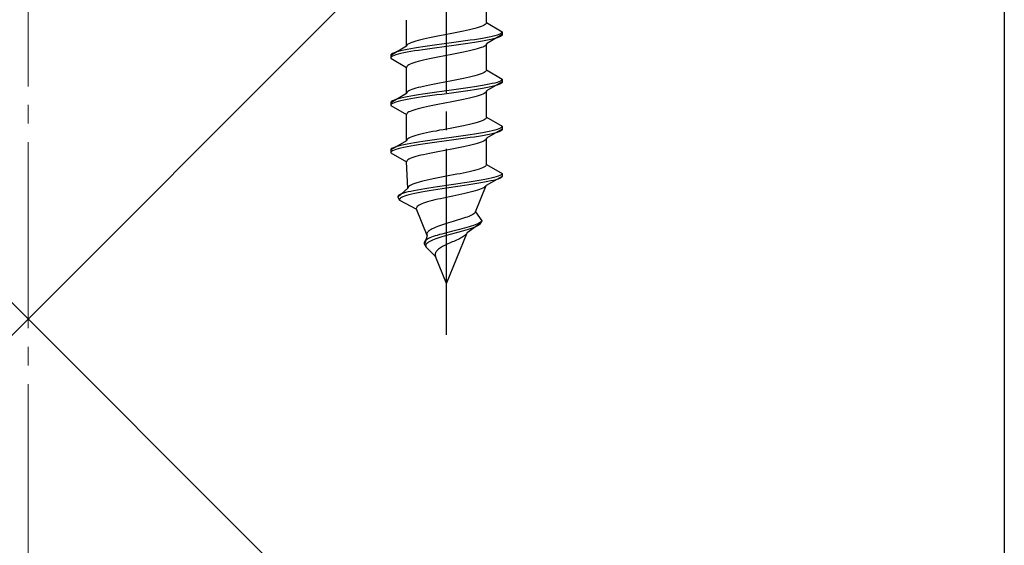
# Model space of a CAD drawing. Extents: x 0 to 1750, y 0 to 2615.
# Drawn here: x 1245 to 1298, y 354 to 382 of the extents above; entities that cross this region are included whole.
import ezdxf

# ---------------------------------------------------------------- set-up
doc = ezdxf.new("R2010")
doc.units = 0
doc.linetypes.add('YCENTER_1', pattern=[13, 10, -1, 1, -1])
doc.linetypes.add('YHIDDEN_1', pattern=[4, 3, -1])
for name, color, linetype, lineweight in [('YKK_13', 4, 'CONTINUOUS', 30), ('YSS_K', 3, 'CONTINUOUS', 13), ('YSS_KE', 3, 'CONTINUOUS', 30)]:
    doc.layers.add(name, color=color, linetype=linetype, lineweight=lineweight)

msp = doc.modelspace()

# ---------------------------------------------------------------- linework, layer by layer
at = {"layer": 'YKK_13', "linetype": 'YCENTER_1'}
msp.add_line((1268.233, 365.086), (1268.233, 433.486), dxfattribs=at)
at = {"layer": 'YKK_13', "linetype": 'YHIDDEN_1'}
for p, q in [((1270.383, 381.862), (1270.383, 383.271)), ((1266.083, 380.592), (1266.083, 382.001)), ((1270.375, 381.827), (1270.351, 381.792)), ((1270.383, 381.862), (1270.375, 381.827)), ((1270.383, 381.862), (1271.233, 381.372)), ((1268.607, 381.298), (1268.421, 381.263)), ((1268.79, 381.333), (1268.607, 381.298)), ((1268.969, 381.368), (1268.79, 381.333)), ((1269.142, 381.404), (1268.969, 381.368)), ((1269.308, 381.439), (1269.142, 381.404)), ((1269.467, 381.474), (1269.308, 381.439)), ((1269.615, 381.509), (1269.467, 381.474)), ((1269.754, 381.545), (1269.615, 381.509)), ((1269.88, 381.58), (1269.754, 381.545)), ((1269.995, 381.615), (1269.88, 381.58)), ((1270.095, 381.651), (1269.995, 381.615)), ((1270.182, 381.686), (1270.095, 381.651)), ((1270.254, 381.721), (1270.182, 381.686)), ((1270.31, 381.756), (1270.254, 381.721)), ((1270.351, 381.792), (1270.31, 381.756)), ((1271.188, 381.301), (1271.131, 381.266)), ((1271.222, 381.336), (1271.188, 381.301)), ((1271.233, 381.372), (1271.222, 381.336)), ((1271.233, 381.372), (1271.233, 381.222)), ((1266.285, 380.769), (1266.213, 380.733)), ((1266.371, 380.804), (1266.285, 380.769)), ((1266.472, 380.839), (1266.371, 380.804)), ((1266.586, 380.874), (1266.472, 380.839)), ((1266.713, 380.91), (1266.586, 380.874)), ((1266.851, 380.945), (1266.713, 380.91)), ((1267, 380.98), (1266.851, 380.945)), ((1267.158, 381.016), (1267, 380.98)), ((1267.325, 381.051), (1267.158, 381.016)), ((1267.498, 381.086), (1267.325, 381.051)), ((1267.677, 381.121), (1267.498, 381.086)), ((1267.86, 381.157), (1267.677, 381.121)), ((1268.046, 381.192), (1267.86, 381.157)), ((1268.233, 381.227), (1268.046, 381.192)), ((1268.421, 381.263), (1268.233, 381.227)), ((1268.495, 380.772), (1268.233, 380.737)), ((1268.754, 380.807), (1268.495, 380.772)), ((1269.01, 380.842), (1268.754, 380.807)), ((1269.26, 380.878), (1269.01, 380.842)), ((1269.501, 380.913), (1269.26, 380.878)), ((1269.733, 380.948), (1269.501, 380.913)), ((1269.733, 380.798), (1269.501, 380.763)), ((1269.954, 380.983), (1269.733, 380.948)), ((1269.954, 380.833), (1269.733, 380.798)), ((1270.162, 381.019), (1269.954, 380.983)), ((1270.162, 380.869), (1269.954, 380.833)), ((1270.355, 381.054), (1270.162, 381.019)), ((1270.355, 380.904), (1270.162, 380.869)), ((1270.532, 381.089), (1270.355, 381.054)), ((1270.532, 380.939), (1270.355, 380.904)), ((1271.233, 381.222), (1270.383, 380.731)), ((1270.691, 381.125), (1270.532, 381.089)), ((1270.691, 380.975), (1270.532, 380.939)), ((1270.832, 381.16), (1270.691, 381.125)), ((1270.832, 381.01), (1270.691, 380.975)), ((1270.952, 381.195), (1270.832, 381.16)), ((1270.952, 381.045), (1270.832, 381.01)), ((1271.053, 381.23), (1270.952, 381.195)), ((1271.053, 381.08), (1270.952, 381.045)), ((1271.131, 381.266), (1271.053, 381.23)), ((1271.131, 381.116), (1271.053, 381.08)), ((1271.188, 381.151), (1271.131, 381.116)), ((1271.222, 381.186), (1271.188, 381.151)), ((1271.233, 381.222), (1271.222, 381.186)), ((1266.083, 380.592), (1265.233, 380.102)), ((1265.414, 380.243), (1265.336, 380.207)), ((1265.515, 380.278), (1265.414, 380.243)), ((1265.635, 380.313), (1265.515, 380.278)), ((1265.776, 380.348), (1265.635, 380.313)), ((1265.935, 380.384), (1265.776, 380.348)), ((1266.112, 380.419), (1265.935, 380.384)), ((1266.112, 380.269), (1265.935, 380.234)), ((1266.092, 380.628), (1266.083, 380.592)), ((1266.116, 380.663), (1266.092, 380.628)), ((1266.305, 380.454), (1266.112, 380.419)), ((1266.305, 380.304), (1266.112, 380.269)), ((1266.157, 380.698), (1266.116, 380.663)), ((1266.213, 380.733), (1266.157, 380.698)), ((1266.513, 380.49), (1266.305, 380.454)), ((1266.513, 380.34), (1266.305, 380.304)), ((1266.733, 380.525), (1266.513, 380.49)), ((1266.733, 380.375), (1266.513, 380.34)), ((1266.966, 380.56), (1266.733, 380.525)), ((1266.966, 380.41), (1266.733, 380.375)), ((1267.207, 380.595), (1266.966, 380.56)), ((1267.207, 380.445), (1266.966, 380.41)), ((1267.457, 380.631), (1267.207, 380.595)), ((1267.457, 380.481), (1267.207, 380.445)), ((1267.713, 380.666), (1267.457, 380.631)), ((1267.713, 380.516), (1267.457, 380.481)), ((1267.972, 380.701), (1267.713, 380.666)), ((1267.972, 380.551), (1267.713, 380.516)), ((1268.233, 380.737), (1267.972, 380.701)), ((1268.233, 380.587), (1267.972, 380.551)), ((1268.495, 380.622), (1268.233, 380.587)), ((1268.754, 380.657), (1268.495, 380.622)), ((1269.01, 380.692), (1268.754, 380.657)), ((1268.969, 380.237), (1268.79, 380.202)), ((1269.142, 380.272), (1268.969, 380.237)), ((1269.26, 380.728), (1269.01, 380.692)), ((1269.308, 380.307), (1269.142, 380.272)), ((1269.501, 380.763), (1269.26, 380.728)), ((1269.467, 380.343), (1269.308, 380.307)), ((1269.615, 380.378), (1269.467, 380.343)), ((1269.754, 380.413), (1269.615, 380.378)), ((1269.88, 380.449), (1269.754, 380.413)), ((1269.995, 380.484), (1269.88, 380.449)), ((1270.095, 380.519), (1269.995, 380.484)), ((1270.182, 380.554), (1270.095, 380.519)), ((1270.254, 380.59), (1270.182, 380.554)), ((1270.31, 380.625), (1270.254, 380.59)), ((1270.351, 380.66), (1270.31, 380.625)), ((1270.375, 380.695), (1270.351, 380.66)), ((1270.383, 380.731), (1270.375, 380.695)), ((1270.383, 379.322), (1270.383, 380.731)), ((1265.245, 380.137), (1265.233, 380.102)), ((1265.233, 380.102), (1265.233, 379.952)), ((1265.245, 379.987), (1265.233, 379.952)), ((1265.233, 379.952), (1266.083, 379.461)), ((1265.279, 380.172), (1265.245, 380.137)), ((1265.279, 380.022), (1265.245, 379.987)), ((1265.336, 380.207), (1265.279, 380.172)), ((1265.336, 380.057), (1265.279, 380.022)), ((1265.414, 380.093), (1265.336, 380.057)), ((1265.515, 380.128), (1265.414, 380.093)), ((1265.635, 380.163), (1265.515, 380.128)), ((1265.776, 380.198), (1265.635, 380.163)), ((1265.935, 380.234), (1265.776, 380.198)), ((1266.472, 379.708), (1266.371, 379.672)), ((1266.586, 379.743), (1266.472, 379.708)), ((1266.713, 379.778), (1266.586, 379.743)), ((1266.851, 379.814), (1266.713, 379.778)), ((1267, 379.849), (1266.851, 379.814)), ((1267.158, 379.884), (1267, 379.849)), ((1267.325, 379.919), (1267.158, 379.884)), ((1267.498, 379.955), (1267.325, 379.919)), ((1267.677, 379.99), (1267.498, 379.955)), ((1267.86, 380.025), (1267.677, 379.99)), ((1268.046, 380.06), (1267.86, 380.025)), ((1268.233, 380.096), (1268.046, 380.06)), ((1268.421, 380.131), (1268.233, 380.096)), ((1268.607, 380.166), (1268.421, 380.131)), ((1268.79, 380.202), (1268.607, 380.166)), ((1266.092, 379.496), (1266.083, 379.461)), ((1266.083, 378.052), (1266.083, 379.461)), ((1266.116, 379.531), (1266.092, 379.496)), ((1266.157, 379.567), (1266.116, 379.531)), ((1266.213, 379.602), (1266.157, 379.567)), ((1266.285, 379.637), (1266.213, 379.602)), ((1266.371, 379.672), (1266.285, 379.637)), ((1270.254, 379.181), (1270.182, 379.146)), ((1270.31, 379.216), (1270.254, 379.181)), ((1270.351, 379.252), (1270.31, 379.216)), ((1270.375, 379.287), (1270.351, 379.252)), ((1270.383, 379.322), (1270.375, 379.287)), ((1270.383, 379.322), (1271.233, 378.832)), ((1268.046, 378.652), (1267.86, 378.617)), ((1268.233, 378.687), (1268.046, 378.652)), ((1268.421, 378.723), (1268.233, 378.687)), ((1268.607, 378.758), (1268.421, 378.723)), ((1268.79, 378.793), (1268.607, 378.758)), ((1268.969, 378.828), (1268.79, 378.793)), ((1269.142, 378.864), (1268.969, 378.828)), ((1269.308, 378.899), (1269.142, 378.864)), ((1269.467, 378.934), (1269.308, 378.899)), ((1269.615, 378.969), (1269.467, 378.934)), ((1269.754, 379.005), (1269.615, 378.969)), ((1269.88, 379.04), (1269.754, 379.005)), ((1269.995, 379.075), (1269.88, 379.04)), ((1270.095, 379.111), (1269.995, 379.075)), ((1270.182, 379.146), (1270.095, 379.111)), ((1271.233, 378.682), (1270.383, 378.191)), ((1270.952, 378.655), (1270.832, 378.62)), ((1271.053, 378.69), (1270.952, 378.655)), ((1271.131, 378.726), (1271.053, 378.69)), ((1271.188, 378.761), (1271.131, 378.726)), ((1271.222, 378.796), (1271.188, 378.761)), ((1271.222, 378.646), (1271.188, 378.611)), ((1271.233, 378.832), (1271.222, 378.796)), ((1271.233, 378.682), (1271.222, 378.646)), ((1271.233, 378.832), (1271.233, 378.682)), ((1266.116, 378.123), (1266.092, 378.088)), ((1266.157, 378.158), (1266.116, 378.123)), ((1266.213, 378.193), (1266.157, 378.158)), ((1266.285, 378.229), (1266.213, 378.193)), ((1266.371, 378.264), (1266.285, 378.229)), ((1266.472, 378.299), (1266.371, 378.264)), ((1266.586, 378.334), (1266.472, 378.299)), ((1266.713, 378.37), (1266.586, 378.334)), ((1266.851, 378.405), (1266.713, 378.37)), ((1267, 378.44), (1266.851, 378.405)), ((1267.158, 378.476), (1267, 378.44)), ((1267.325, 378.511), (1267.158, 378.476)), ((1267.498, 378.546), (1267.325, 378.511)), ((1267.713, 378.126), (1267.457, 378.091)), ((1267.677, 378.581), (1267.498, 378.546)), ((1267.86, 378.617), (1267.677, 378.581)), ((1267.972, 378.161), (1267.713, 378.126)), ((1268.233, 378.197), (1267.972, 378.161)), ((1268.495, 378.232), (1268.233, 378.197)), ((1268.754, 378.267), (1268.495, 378.232)), ((1268.754, 378.117), (1268.495, 378.082)), ((1269.01, 378.302), (1268.754, 378.267)), ((1269.01, 378.152), (1268.754, 378.117)), ((1269.26, 378.338), (1269.01, 378.302)), ((1269.26, 378.188), (1269.01, 378.152)), ((1269.501, 378.373), (1269.26, 378.338)), ((1269.501, 378.223), (1269.26, 378.188)), ((1269.733, 378.408), (1269.501, 378.373)), ((1269.733, 378.258), (1269.501, 378.223)), ((1269.954, 378.443), (1269.733, 378.408)), ((1269.954, 378.293), (1269.733, 378.258)), ((1270.162, 378.479), (1269.954, 378.443)), ((1270.162, 378.329), (1269.954, 378.293)), ((1270.355, 378.514), (1270.162, 378.479)), ((1270.355, 378.364), (1270.162, 378.329)), ((1270.351, 378.12), (1270.31, 378.085)), ((1270.375, 378.155), (1270.351, 378.12)), ((1270.532, 378.549), (1270.355, 378.514)), ((1270.532, 378.399), (1270.355, 378.364)), ((1270.383, 378.191), (1270.375, 378.155)), ((1270.383, 376.782), (1270.383, 378.191)), ((1270.691, 378.585), (1270.532, 378.549)), ((1270.691, 378.435), (1270.532, 378.399)), ((1270.832, 378.62), (1270.691, 378.585)), ((1270.832, 378.47), (1270.691, 378.435)), ((1270.952, 378.505), (1270.832, 378.47)), ((1271.053, 378.54), (1270.952, 378.505)), ((1271.131, 378.576), (1271.053, 378.54)), ((1271.188, 378.611), (1271.131, 378.576)), ((1266.083, 378.052), (1265.233, 377.562)), ((1265.245, 377.597), (1265.233, 377.562)), ((1265.279, 377.632), (1265.245, 377.597)), ((1265.336, 377.667), (1265.279, 377.632)), ((1265.414, 377.703), (1265.336, 377.667)), ((1265.515, 377.738), (1265.414, 377.703)), ((1265.515, 377.588), (1265.414, 377.553)), ((1265.635, 377.773), (1265.515, 377.738)), ((1265.635, 377.623), (1265.515, 377.588)), ((1265.776, 377.808), (1265.635, 377.773)), ((1265.776, 377.658), (1265.635, 377.623)), ((1265.935, 377.844), (1265.776, 377.808)), ((1265.935, 377.694), (1265.776, 377.658)), ((1266.112, 377.879), (1265.935, 377.844)), ((1266.112, 377.729), (1265.935, 377.694)), ((1266.092, 378.088), (1266.083, 378.052)), ((1266.305, 377.914), (1266.112, 377.879)), ((1266.305, 377.764), (1266.112, 377.729)), ((1266.513, 377.95), (1266.305, 377.914)), ((1266.513, 377.8), (1266.305, 377.764)), ((1266.733, 377.985), (1266.513, 377.95)), ((1266.733, 377.835), (1266.513, 377.8)), ((1266.966, 378.02), (1266.733, 377.985)), ((1266.966, 377.87), (1266.733, 377.835)), ((1267.207, 378.055), (1266.966, 378.02)), ((1267.207, 377.905), (1266.966, 377.87)), ((1267.457, 378.091), (1267.207, 378.055)), ((1267.457, 377.941), (1267.207, 377.905)), ((1267.713, 377.976), (1267.457, 377.941)), ((1267.972, 378.011), (1267.713, 377.976)), ((1268.233, 378.047), (1267.972, 378.011)), ((1268.495, 378.082), (1268.233, 378.047)), ((1268.421, 377.591), (1268.233, 377.556)), ((1268.607, 377.626), (1268.421, 377.591)), ((1268.79, 377.662), (1268.607, 377.626)), ((1268.969, 377.697), (1268.79, 377.662)), ((1269.142, 377.732), (1268.969, 377.697)), ((1269.308, 377.767), (1269.142, 377.732)), ((1269.467, 377.803), (1269.308, 377.767)), ((1269.615, 377.838), (1269.467, 377.803)), ((1269.754, 377.873), (1269.615, 377.838)), ((1269.88, 377.909), (1269.754, 377.873)), ((1269.995, 377.944), (1269.88, 377.909)), ((1270.095, 377.979), (1269.995, 377.944)), ((1270.182, 378.014), (1270.095, 377.979)), ((1270.254, 378.05), (1270.182, 378.014)), ((1270.31, 378.085), (1270.254, 378.05)), ((1265.233, 377.562), (1265.233, 377.412)), ((1265.245, 377.447), (1265.233, 377.412)), ((1265.233, 377.412), (1266.083, 376.921)), ((1265.279, 377.482), (1265.245, 377.447)), ((1265.336, 377.517), (1265.279, 377.482)), ((1265.414, 377.553), (1265.336, 377.517)), ((1266.213, 377.062), (1266.157, 377.027)), ((1266.285, 377.097), (1266.213, 377.062)), ((1266.371, 377.132), (1266.285, 377.097)), ((1266.472, 377.168), (1266.371, 377.132)), ((1266.586, 377.203), (1266.472, 377.168)), ((1266.713, 377.238), (1266.586, 377.203)), ((1266.851, 377.274), (1266.713, 377.238)), ((1267, 377.309), (1266.851, 377.274)), ((1267.158, 377.344), (1267, 377.309)), ((1267.325, 377.379), (1267.158, 377.344)), ((1267.498, 377.415), (1267.325, 377.379)), ((1267.677, 377.45), (1267.498, 377.415)), ((1267.86, 377.485), (1267.677, 377.45)), ((1268.046, 377.52), (1267.86, 377.485)), ((1268.233, 377.556), (1268.046, 377.52)), ((1266.092, 376.956), (1266.083, 376.921)), ((1266.083, 375.512), (1266.083, 376.921)), ((1266.116, 376.991), (1266.092, 376.956)), ((1266.157, 377.027), (1266.116, 376.991)), ((1269.995, 376.535), (1269.88, 376.5)), ((1270.095, 376.571), (1269.995, 376.535)), ((1270.182, 376.606), (1270.095, 376.571)), ((1270.254, 376.641), (1270.182, 376.606)), ((1270.31, 376.676), (1270.254, 376.641)), ((1270.351, 376.712), (1270.31, 376.676)), ((1270.375, 376.747), (1270.351, 376.712)), ((1270.383, 376.782), (1270.375, 376.747)), ((1270.383, 376.782), (1271.233, 376.292)), ((1267.498, 376.006), (1267.325, 375.971)), ((1267.677, 376.041), (1267.498, 376.006)), ((1267.86, 376.077), (1267.677, 376.041)), ((1268.046, 376.112), (1267.86, 376.077)), ((1268.233, 376.147), (1268.046, 376.112)), ((1268.421, 376.183), (1268.233, 376.147)), ((1268.607, 376.218), (1268.421, 376.183)), ((1268.79, 376.253), (1268.607, 376.218)), ((1268.969, 376.288), (1268.79, 376.253)), ((1269.142, 376.324), (1268.969, 376.288)), ((1269.308, 376.359), (1269.142, 376.324)), ((1269.467, 376.394), (1269.308, 376.359)), ((1269.615, 376.429), (1269.467, 376.394)), ((1269.754, 376.465), (1269.615, 376.429)), ((1269.88, 376.5), (1269.754, 376.465)), ((1270.532, 376.009), (1270.355, 375.974)), ((1271.233, 376.142), (1270.383, 375.651)), ((1270.691, 376.045), (1270.532, 376.009)), ((1270.832, 376.08), (1270.691, 376.045)), ((1270.952, 376.115), (1270.832, 376.08)), ((1271.053, 376.15), (1270.952, 376.115)), ((1271.053, 376), (1270.952, 375.965)), ((1271.131, 376.186), (1271.053, 376.15)), ((1271.131, 376.036), (1271.053, 376)), ((1271.188, 376.221), (1271.131, 376.186)), ((1271.188, 376.071), (1271.131, 376.036)), ((1271.222, 376.256), (1271.188, 376.221)), ((1271.222, 376.106), (1271.188, 376.071)), ((1271.233, 376.292), (1271.222, 376.256)), ((1271.233, 376.142), (1271.222, 376.106)), ((1271.233, 376.292), (1271.233, 376.142)), ((1266.083, 375.512), (1265.233, 375.022)), ((1266.092, 375.548), (1266.083, 375.512)), ((1266.116, 375.583), (1266.092, 375.548)), ((1266.157, 375.618), (1266.116, 375.583)), ((1266.213, 375.653), (1266.157, 375.618)), ((1266.285, 375.689), (1266.213, 375.653)), ((1266.371, 375.724), (1266.285, 375.689)), ((1266.472, 375.759), (1266.371, 375.724)), ((1266.586, 375.794), (1266.472, 375.759)), ((1266.713, 375.83), (1266.586, 375.794)), ((1266.851, 375.865), (1266.713, 375.83)), ((1266.966, 375.48), (1266.733, 375.445)), ((1267, 375.9), (1266.851, 375.865)), ((1267.207, 375.515), (1266.966, 375.48)), ((1267.158, 375.936), (1267, 375.9)), ((1267.325, 375.971), (1267.158, 375.936)), ((1267.457, 375.551), (1267.207, 375.515)), ((1267.713, 375.586), (1267.457, 375.551)), ((1267.972, 375.621), (1267.713, 375.586)), ((1267.972, 375.471), (1267.713, 375.436)), ((1268.233, 375.657), (1267.972, 375.621)), ((1268.233, 375.507), (1267.972, 375.471)), ((1268.495, 375.692), (1268.233, 375.657)), ((1268.495, 375.542), (1268.233, 375.507)), ((1268.754, 375.727), (1268.495, 375.692)), ((1268.754, 375.577), (1268.495, 375.542)), ((1269.01, 375.762), (1268.754, 375.727)), ((1269.01, 375.612), (1268.754, 375.577)), ((1269.26, 375.798), (1269.01, 375.762)), ((1269.26, 375.648), (1269.01, 375.612)), ((1269.501, 375.833), (1269.26, 375.798)), ((1269.501, 375.683), (1269.26, 375.648)), ((1269.733, 375.868), (1269.501, 375.833)), ((1269.733, 375.718), (1269.501, 375.683)), ((1269.954, 375.903), (1269.733, 375.868)), ((1269.954, 375.753), (1269.733, 375.718)), ((1270.162, 375.939), (1269.954, 375.903)), ((1270.162, 375.789), (1269.954, 375.753)), ((1270.182, 375.474), (1270.095, 375.439)), ((1270.355, 375.974), (1270.162, 375.939)), ((1270.355, 375.824), (1270.162, 375.789)), ((1270.254, 375.51), (1270.182, 375.474)), ((1270.31, 375.545), (1270.254, 375.51)), ((1270.351, 375.58), (1270.31, 375.545)), ((1270.375, 375.615), (1270.351, 375.58)), ((1270.532, 375.859), (1270.355, 375.824)), ((1270.383, 375.651), (1270.375, 375.615)), ((1270.383, 374.242), (1270.383, 375.651)), ((1270.691, 375.895), (1270.532, 375.859)), ((1270.832, 375.93), (1270.691, 375.895)), ((1270.952, 375.965), (1270.832, 375.93)), ((1265.245, 375.057), (1265.233, 375.022)), ((1265.233, 375.022), (1265.233, 374.872)), ((1265.279, 375.092), (1265.245, 375.057)), ((1265.279, 374.942), (1265.245, 374.907)), ((1265.336, 375.127), (1265.279, 375.092)), ((1265.336, 374.977), (1265.279, 374.942)), ((1265.414, 375.163), (1265.336, 375.127)), ((1265.414, 375.013), (1265.336, 374.977)), ((1265.515, 375.198), (1265.414, 375.163)), ((1265.515, 375.048), (1265.414, 375.013)), ((1265.635, 375.233), (1265.515, 375.198)), ((1265.635, 375.083), (1265.515, 375.048)), ((1265.776, 375.268), (1265.635, 375.233)), ((1265.776, 375.118), (1265.635, 375.083)), ((1265.935, 375.304), (1265.776, 375.268)), ((1265.935, 375.154), (1265.776, 375.118)), ((1266.112, 375.339), (1265.935, 375.304)), ((1266.112, 375.189), (1265.935, 375.154)), ((1266.305, 375.374), (1266.112, 375.339)), ((1266.305, 375.224), (1266.112, 375.189)), ((1266.513, 375.41), (1266.305, 375.374)), ((1266.513, 375.26), (1266.305, 375.224)), ((1266.733, 375.445), (1266.513, 375.41)), ((1266.733, 375.295), (1266.513, 375.26)), ((1266.966, 375.33), (1266.733, 375.295)), ((1267.207, 375.365), (1266.966, 375.33)), ((1267.457, 375.401), (1267.207, 375.365)), ((1267.713, 375.436), (1267.457, 375.401)), ((1267.86, 374.945), (1267.677, 374.91)), ((1268.046, 374.98), (1267.86, 374.945)), ((1268.233, 375.016), (1268.046, 374.98)), ((1268.421, 375.051), (1268.233, 375.016)), ((1268.607, 375.086), (1268.421, 375.051)), ((1268.79, 375.122), (1268.607, 375.086)), ((1268.969, 375.157), (1268.79, 375.122)), ((1269.142, 375.192), (1268.969, 375.157)), ((1269.308, 375.227), (1269.142, 375.192)), ((1269.467, 375.263), (1269.308, 375.227)), ((1269.615, 375.298), (1269.467, 375.263)), ((1269.754, 375.333), (1269.615, 375.298)), ((1269.88, 375.369), (1269.754, 375.333)), ((1269.995, 375.404), (1269.88, 375.369)), ((1270.095, 375.439), (1269.995, 375.404)), ((1265.245, 374.907), (1265.233, 374.872)), ((1265.233, 374.872), (1266.083, 374.381)), ((1266.092, 374.416), (1266.083, 374.381)), ((1266.116, 374.451), (1266.092, 374.416)), ((1266.157, 374.487), (1266.116, 374.451)), ((1266.213, 374.522), (1266.157, 374.487)), ((1266.285, 374.557), (1266.213, 374.522)), ((1266.371, 374.592), (1266.285, 374.557)), ((1266.472, 374.628), (1266.371, 374.592)), ((1266.586, 374.663), (1266.472, 374.628)), ((1266.713, 374.698), (1266.586, 374.663)), ((1266.851, 374.734), (1266.713, 374.698)), ((1267, 374.769), (1266.851, 374.734)), ((1267.158, 374.804), (1267, 374.769)), ((1267.325, 374.839), (1267.158, 374.804)), ((1267.498, 374.875), (1267.325, 374.839)), ((1267.677, 374.91), (1267.498, 374.875)), ((1266.16, 372.972), (1266.083, 374.381)), ((1269.602, 373.889), (1269.453, 373.854)), ((1269.74, 373.925), (1269.602, 373.889)), ((1269.867, 373.96), (1269.74, 373.925)), ((1269.982, 373.995), (1269.867, 373.96)), ((1270.084, 374.031), (1269.982, 373.995)), ((1270.172, 374.066), (1270.084, 374.031)), ((1270.246, 374.101), (1270.172, 374.066)), ((1270.304, 374.136), (1270.246, 374.101)), ((1270.347, 374.172), (1270.304, 374.136)), ((1270.373, 374.207), (1270.347, 374.172)), ((1270.383, 374.242), (1270.373, 374.207)), ((1270.383, 374.242), (1271.233, 373.752)), ((1267.031, 373.36), (1266.887, 373.325)), ((1267.184, 373.396), (1267.031, 373.36)), ((1267.346, 373.431), (1267.184, 373.396)), ((1267.514, 373.466), (1267.346, 373.431)), ((1267.689, 373.501), (1267.514, 373.466)), ((1267.868, 373.537), (1267.689, 373.501)), ((1268.05, 373.572), (1267.868, 373.537)), ((1268.233, 373.607), (1268.05, 373.572)), ((1268.418, 373.643), (1268.233, 373.607)), ((1268.601, 373.678), (1268.418, 373.643)), ((1268.782, 373.713), (1268.601, 373.678)), ((1268.959, 373.748), (1268.782, 373.713)), ((1269.13, 373.784), (1268.959, 373.748)), ((1269.296, 373.819), (1269.13, 373.784)), ((1269.453, 373.854), (1269.296, 373.819)), ((1269.887, 373.363), (1269.669, 373.328)), ((1270.093, 373.399), (1269.887, 373.363)), ((1270.287, 373.434), (1270.093, 373.399)), ((1270.466, 373.469), (1270.287, 373.434)), ((1271.233, 373.602), (1270.363, 373.111)), ((1270.616, 373.355), (1270.452, 373.319)), ((1270.63, 373.505), (1270.466, 373.469)), ((1270.764, 373.39), (1270.616, 373.355)), ((1270.776, 373.54), (1270.63, 373.505)), ((1270.893, 373.425), (1270.764, 373.39)), ((1270.904, 373.575), (1270.776, 373.54)), ((1271.004, 373.46), (1270.893, 373.425)), ((1271.012, 373.61), (1270.904, 373.575)), ((1271.094, 373.496), (1271.004, 373.46)), ((1271.1, 373.646), (1271.012, 373.61)), ((1271.162, 373.531), (1271.094, 373.496)), ((1271.167, 373.681), (1271.1, 373.646)), ((1271.209, 373.566), (1271.162, 373.531)), ((1271.211, 373.716), (1271.167, 373.681)), ((1271.233, 373.602), (1271.209, 373.566)), ((1271.233, 373.752), (1271.211, 373.716)), ((1271.233, 373.752), (1271.233, 373.602)), ((1266.16, 372.972), (1265.617, 372.482)), ((1266.166, 373.008), (1266.16, 372.972)), ((1266.188, 373.043), (1266.166, 373.008)), ((1266.225, 373.078), (1266.188, 373.043)), ((1266.277, 373.113), (1266.225, 373.078)), ((1266.345, 373.149), (1266.277, 373.113)), ((1266.483, 372.834), (1266.316, 372.799)), ((1266.427, 373.184), (1266.345, 373.149)), ((1266.523, 373.219), (1266.427, 373.184)), ((1266.666, 372.87), (1266.483, 372.834)), ((1266.632, 373.254), (1266.523, 373.219)), ((1266.754, 373.29), (1266.632, 373.254)), ((1266.861, 372.905), (1266.666, 372.87)), ((1266.887, 373.325), (1266.754, 373.29)), ((1267.069, 372.94), (1266.861, 372.905)), ((1267.288, 372.975), (1267.069, 372.94)), ((1267.305, 372.825), (1267.092, 372.79)), ((1267.515, 373.011), (1267.288, 372.975)), ((1267.528, 372.861), (1267.305, 372.825)), ((1267.75, 373.046), (1267.515, 373.011)), ((1267.758, 372.896), (1267.528, 372.861)), ((1267.99, 373.081), (1267.75, 373.046)), ((1267.994, 372.931), (1267.758, 372.896)), ((1268.233, 373.117), (1267.99, 373.081)), ((1268.233, 372.967), (1267.994, 372.931)), ((1268.479, 373.152), (1268.233, 373.117)), ((1268.476, 373.002), (1268.233, 372.967)), ((1268.718, 373.037), (1268.476, 373.002)), ((1268.725, 373.187), (1268.479, 373.152)), ((1268.959, 373.072), (1268.718, 373.037)), ((1268.969, 373.222), (1268.725, 373.187)), ((1269.197, 373.108), (1268.959, 373.072)), ((1269.208, 373.258), (1268.969, 373.222)), ((1269.43, 373.143), (1269.197, 373.108)), ((1269.443, 373.293), (1269.208, 373.258)), ((1269.655, 373.178), (1269.43, 373.143)), ((1269.669, 373.328), (1269.443, 373.293)), ((1269.777, 372.829), (1269.648, 372.793)), ((1269.872, 373.213), (1269.655, 373.178)), ((1269.896, 372.864), (1269.777, 372.829)), ((1269.794, 371.702), (1270.363, 373.111)), ((1270.078, 373.249), (1269.872, 373.213)), ((1270.003, 372.899), (1269.896, 372.864)), ((1270.099, 372.934), (1270.003, 372.899)), ((1270.272, 373.284), (1270.078, 373.249)), ((1270.181, 372.97), (1270.099, 372.934)), ((1270.249, 373.005), (1270.181, 372.97)), ((1270.302, 373.04), (1270.249, 373.005)), ((1270.452, 373.319), (1270.272, 373.284)), ((1270.34, 373.075), (1270.302, 373.04)), ((1270.363, 373.111), (1270.34, 373.075)), ((1265.636, 372.552), (1265.617, 372.517)), ((1265.617, 372.517), (1265.617, 372.482)), ((1265.617, 372.482), (1265.702, 372.332)), ((1265.675, 372.587), (1265.636, 372.552)), ((1265.735, 372.623), (1265.675, 372.587)), ((1265.715, 372.402), (1265.698, 372.367)), ((1265.698, 372.367), (1265.702, 372.332)), ((1265.702, 372.332), (1266.617, 371.841)), ((1265.75, 372.437), (1265.715, 372.402)), ((1265.814, 372.658), (1265.735, 372.623)), ((1265.806, 372.473), (1265.75, 372.437)), ((1265.88, 372.508), (1265.806, 372.473)), ((1265.912, 372.693), (1265.814, 372.658)), ((1265.973, 372.543), (1265.88, 372.508)), ((1266.029, 372.728), (1265.912, 372.693)), ((1266.085, 372.578), (1265.973, 372.543)), ((1266.164, 372.764), (1266.029, 372.728)), ((1266.214, 372.614), (1266.085, 372.578)), ((1266.316, 372.799), (1266.164, 372.764)), ((1266.361, 372.649), (1266.214, 372.614)), ((1266.523, 372.684), (1266.361, 372.649)), ((1266.699, 372.72), (1266.523, 372.684)), ((1266.89, 372.755), (1266.699, 372.72)), ((1267.092, 372.79), (1266.89, 372.755)), ((1267.472, 372.299), (1267.34, 372.264)), ((1267.612, 372.335), (1267.472, 372.299)), ((1267.76, 372.37), (1267.612, 372.335)), ((1267.913, 372.405), (1267.76, 372.37)), ((1268.071, 372.44), (1267.913, 372.405)), ((1268.233, 372.476), (1268.071, 372.44)), ((1268.398, 372.511), (1268.233, 372.476)), ((1268.564, 372.546), (1268.398, 372.511)), ((1268.729, 372.582), (1268.564, 372.546)), ((1268.893, 372.617), (1268.729, 372.582)), ((1269.055, 372.652), (1268.893, 372.617)), ((1269.213, 372.687), (1269.055, 372.652)), ((1269.365, 372.723), (1269.213, 372.687)), ((1269.51, 372.758), (1269.365, 372.723)), ((1269.648, 372.793), (1269.51, 372.758)), ((1266.614, 371.911), (1266.609, 371.876)), ((1266.609, 371.876), (1266.617, 371.841)), ((1266.631, 371.947), (1266.614, 371.911)), ((1267.186, 370.432), (1266.617, 371.841)), ((1266.661, 371.982), (1266.631, 371.947)), ((1266.704, 372.017), (1266.661, 371.982)), ((1266.76, 372.052), (1266.704, 372.017)), ((1266.828, 372.088), (1266.76, 372.052)), ((1266.908, 372.123), (1266.828, 372.088)), ((1267, 372.158), (1266.908, 372.123)), ((1267.103, 372.194), (1267, 372.158)), ((1267.217, 372.229), (1267.103, 372.194)), ((1267.34, 372.264), (1267.217, 372.229)), ((1268.814, 371.244), (1268.699, 371.208)), ((1268.928, 371.279), (1268.814, 371.244)), ((1269.038, 371.314), (1268.928, 371.279)), ((1269.145, 371.349), (1269.038, 371.314)), ((1269.246, 371.385), (1269.145, 371.349)), ((1269.341, 371.42), (1269.246, 371.385)), ((1269.43, 371.455), (1269.341, 371.42)), ((1269.511, 371.491), (1269.43, 371.455)), ((1269.583, 371.526), (1269.511, 371.491)), ((1269.646, 371.561), (1269.583, 371.526)), ((1269.699, 371.596), (1269.646, 371.561)), ((1269.742, 371.632), (1269.699, 371.596)), ((1269.773, 371.667), (1269.742, 371.632)), ((1269.794, 371.702), (1269.773, 371.667)), ((1269.794, 371.702), (1270.134, 371.212)), ((1267.344, 370.714), (1267.294, 370.679)), ((1267.402, 370.75), (1267.344, 370.714)), ((1267.469, 370.785), (1267.402, 370.75)), ((1267.543, 370.82), (1267.469, 370.785)), ((1267.624, 370.856), (1267.543, 370.82)), ((1267.713, 370.891), (1267.624, 370.856)), ((1267.807, 370.926), (1267.713, 370.891)), ((1267.907, 370.961), (1267.807, 370.926)), ((1268.012, 370.997), (1267.907, 370.961)), ((1268.121, 371.032), (1268.012, 370.997)), ((1268.233, 371.067), (1268.121, 371.032)), ((1268.348, 371.103), (1268.233, 371.067)), ((1268.465, 371.138), (1268.348, 371.103)), ((1268.582, 371.173), (1268.465, 371.138)), ((1268.699, 371.208), (1268.582, 371.173)), ((1268.788, 370.718), (1268.648, 370.682)), ((1268.927, 370.753), (1268.788, 370.718)), ((1269.064, 370.788), (1268.927, 370.753)), ((1269.198, 370.823), (1269.064, 370.788)), ((1269.273, 370.709), (1269.149, 370.673)), ((1269.327, 370.859), (1269.198, 370.823)), ((1269.391, 370.744), (1269.273, 370.709)), ((1269.451, 370.894), (1269.327, 370.859)), ((1270.049, 371.062), (1269.336, 370.571)), ((1269.502, 370.779), (1269.391, 370.744)), ((1269.567, 370.929), (1269.451, 370.894)), ((1269.607, 370.815), (1269.502, 370.779)), ((1269.676, 370.965), (1269.567, 370.929)), ((1269.703, 370.85), (1269.607, 370.815)), ((1269.776, 371), (1269.676, 370.965)), ((1269.789, 370.885), (1269.703, 370.85)), ((1269.866, 371.035), (1269.776, 371)), ((1269.865, 370.92), (1269.789, 370.885)), ((1269.93, 370.956), (1269.865, 370.92)), ((1269.944, 371.07), (1269.866, 371.035)), ((1269.982, 370.991), (1269.93, 370.956)), ((1270.011, 371.106), (1269.944, 371.07)), ((1270.022, 371.026), (1269.982, 370.991)), ((1270.066, 371.141), (1270.011, 371.106)), ((1270.049, 371.062), (1270.022, 371.026)), ((1270.134, 371.212), (1270.049, 371.062)), ((1270.107, 371.176), (1270.066, 371.141)), ((1270.134, 371.212), (1270.107, 371.176)), ((1267.186, 370.432), (1267.049, 369.942)), ((1267.149, 370.188), (1267.104, 370.153)), ((1267.204, 370.224), (1267.149, 370.188)), ((1267.181, 370.538), (1267.174, 370.503)), ((1267.174, 370.503), (1267.176, 370.468)), ((1267.176, 370.468), (1267.186, 370.432)), ((1267.196, 370.573), (1267.181, 370.538)), ((1267.22, 370.609), (1267.196, 370.573)), ((1267.269, 370.259), (1267.204, 370.224)), ((1267.253, 370.644), (1267.22, 370.609)), ((1267.294, 370.679), (1267.253, 370.644)), ((1267.344, 370.294), (1267.269, 370.259)), ((1267.429, 370.33), (1267.344, 370.294)), ((1267.477, 370.18), (1267.399, 370.144)), ((1267.522, 370.365), (1267.429, 370.33)), ((1267.564, 370.215), (1267.477, 370.18)), ((1267.624, 370.4), (1267.522, 370.365)), ((1267.659, 370.25), (1267.564, 370.215)), ((1267.733, 370.435), (1267.624, 370.4)), ((1267.762, 370.285), (1267.659, 370.25)), ((1267.85, 370.471), (1267.733, 370.435)), ((1267.872, 370.321), (1267.762, 370.285)), ((1267.973, 370.506), (1267.85, 370.471)), ((1267.987, 370.356), (1267.872, 370.321)), ((1268.101, 370.541), (1267.973, 370.506)), ((1268.108, 370.391), (1267.987, 370.356)), ((1268.233, 370.577), (1268.101, 370.541)), ((1268.233, 370.427), (1268.108, 370.391)), ((1268.37, 370.612), (1268.233, 370.577)), ((1268.233, 367.841), (1269.336, 370.571)), ((1268.362, 370.462), (1268.233, 370.427)), ((1268.493, 370.497), (1268.362, 370.462)), ((1268.508, 370.647), (1268.37, 370.612)), ((1268.626, 370.532), (1268.493, 370.497)), ((1268.648, 370.682), (1268.508, 370.647)), ((1268.759, 370.568), (1268.626, 370.532)), ((1268.776, 370.183), (1268.699, 370.147)), ((1268.892, 370.603), (1268.759, 370.568)), ((1268.851, 370.218), (1268.776, 370.183)), ((1268.923, 370.253), (1268.851, 370.218)), ((1269.022, 370.638), (1268.892, 370.603)), ((1268.991, 370.289), (1268.923, 370.253)), ((1269.055, 370.324), (1268.991, 370.289)), ((1269.149, 370.673), (1269.022, 370.638)), ((1269.115, 370.359), (1269.055, 370.324)), ((1269.169, 370.394), (1269.115, 370.359)), ((1269.216, 370.43), (1269.169, 370.394)), ((1269.258, 370.465), (1269.216, 370.43)), ((1269.292, 370.5), (1269.258, 370.465)), ((1269.318, 370.535), (1269.292, 370.5)), ((1269.336, 370.571), (1269.318, 370.535)), ((1267.032, 370.047), (1267.028, 370.012)), ((1267.028, 370.012), (1267.034, 369.977)), ((1267.046, 370.083), (1267.032, 370.047)), ((1267.034, 369.977), (1267.049, 369.942)), ((1267.07, 370.118), (1267.046, 370.083)), ((1267.049, 369.942), (1267.134, 369.792)), ((1267.104, 370.153), (1267.07, 370.118)), ((1267.114, 369.897), (1267.111, 369.862)), ((1267.111, 369.862), (1267.118, 369.827)), ((1267.125, 369.933), (1267.114, 369.897)), ((1267.118, 369.827), (1267.134, 369.792)), ((1267.147, 369.968), (1267.125, 369.933)), ((1267.134, 369.792), (1267.644, 369.301)), ((1267.178, 370.003), (1267.147, 369.968)), ((1267.219, 370.038), (1267.178, 370.003)), ((1267.269, 370.074), (1267.219, 370.038)), ((1267.329, 370.109), (1267.269, 370.074)), ((1267.399, 370.144), (1267.329, 370.109)), ((1267.763, 369.654), (1267.726, 369.618)), ((1267.805, 369.689), (1267.763, 369.654)), ((1267.853, 369.724), (1267.805, 369.689)), ((1267.906, 369.759), (1267.853, 369.724)), ((1267.963, 369.795), (1267.906, 369.759)), ((1268.025, 369.83), (1267.963, 369.795)), ((1268.091, 369.865), (1268.025, 369.83)), ((1268.161, 369.9), (1268.091, 369.865)), ((1268.233, 369.936), (1268.161, 369.9)), ((1268.308, 369.971), (1268.233, 369.936)), ((1268.385, 370.006), (1268.308, 369.971)), ((1268.464, 370.042), (1268.385, 370.006)), ((1268.542, 370.077), (1268.464, 370.042)), ((1268.621, 370.112), (1268.542, 370.077)), ((1268.699, 370.147), (1268.621, 370.112)), ((1267.626, 369.442), (1267.622, 369.407)), ((1267.622, 369.407), (1267.624, 369.371)), ((1267.624, 369.371), (1267.632, 369.336)), ((1267.634, 369.477), (1267.626, 369.442)), ((1267.632, 369.336), (1267.644, 369.301)), ((1267.649, 369.512), (1267.634, 369.477)), ((1268.233, 367.841), (1267.644, 369.301)), ((1267.669, 369.548), (1267.649, 369.512)), ((1267.694, 369.583), (1267.669, 369.548)), ((1267.726, 369.618), (1267.694, 369.583))]:
    msp.add_line(p, q, dxfattribs=at)
at = {"layer": 'YSS_K', "linetype": 'YCENTER_1'}
msp.add_line((1245.733, 300.441), (1245.733, 457.743), dxfattribs=at)
at = {"layer": 'YSS_K'}
for p, q in [((1193.233, 418.441), (1298.233, 313.441)), ((1298.233, 418.441), (1193.233, 313.441)), ((1298.233, 308.441), (1298.233, 418.441))]:
    msp.add_line(p, q, dxfattribs=at)
at = {"layer": 'YSS_KE'}
msp.add_line((1298.233, 418.441), (1298.233, 313.441), dxfattribs=at)

doc.saveas('drawing.dxf')
